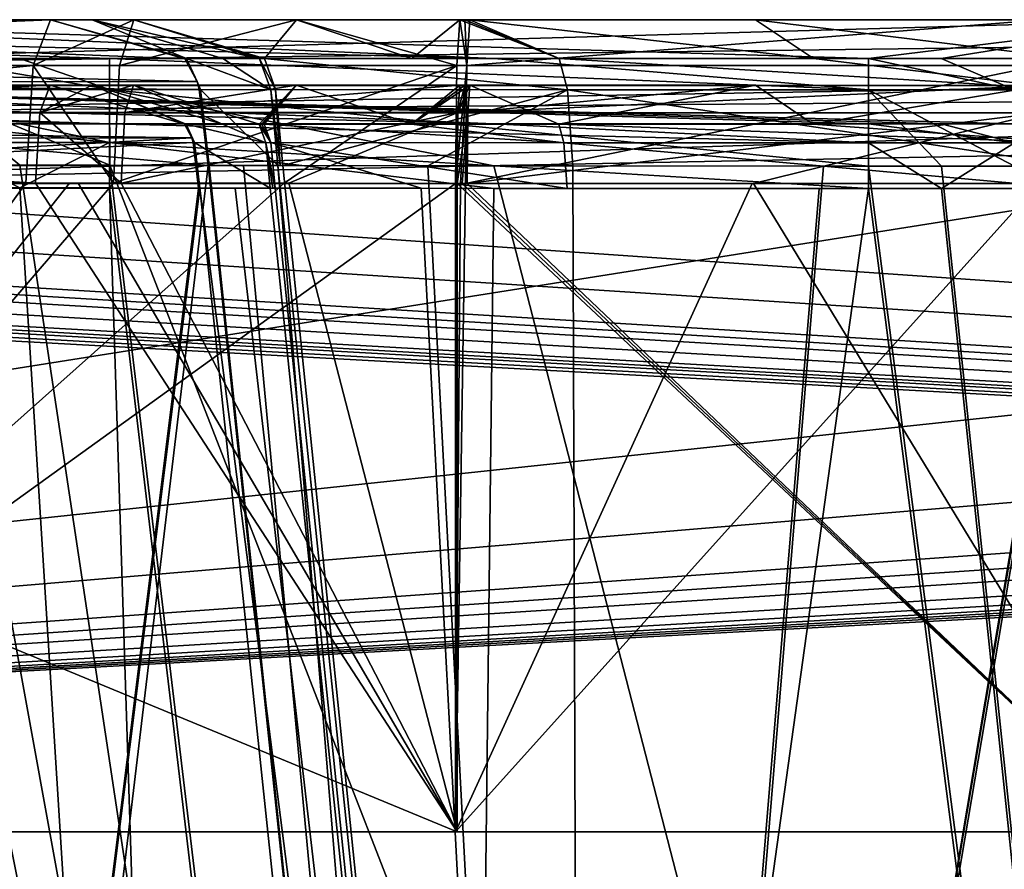
# Model space of a CAD drawing. Units: millimetres. Extents: x -372 to 372, y -550 to 0.
# Drawn here: x -184 to -124, y -52 to 0 of the extents above; entities that cross this region are included whole.
import ezdxf

# ---------------------------------------------------------------- set-up
doc = ezdxf.new("R2010")
doc.units = ezdxf.units.MM
doc.header["$LTSCALE"] = 52.148148
for name, color, linetype in [('10', 7, 'CONTINUOUS'), ('11', 7, 'CONTINUOUS'), ('136', 7, 'CONTINUOUS'), ('137', 7, 'CONTINUOUS'), ('14', 7, 'CONTINUOUS'), ('15', 7, 'CONTINUOUS'), ('153', 7, 'CONTINUOUS'), ('154', 7, 'CONTINUOUS'), ('16', 7, 'CONTINUOUS'), ('165', 7, 'CONTINUOUS'), ('166', 7, 'CONTINUOUS'), ('167', 7, 'CONTINUOUS'), ('178', 7, 'CONTINUOUS'), ('179', 7, 'CONTINUOUS'), ('180', 7, 'CONTINUOUS'), ('188', 7, 'CONTINUOUS'), ('194', 7, 'CONTINUOUS'), ('195', 7, 'CONTINUOUS'), ('233', 7, 'CONTINUOUS'), ('236', 7, 'CONTINUOUS'), ('237', 7, 'CONTINUOUS'), ('242', 7, 'CONTINUOUS'), ('259', 7, 'CONTINUOUS'), ('27', 7, 'CONTINUOUS'), ('271', 7, 'CONTINUOUS'), ('272', 7, 'CONTINUOUS'), ('275', 7, 'CONTINUOUS'), ('276', 7, 'CONTINUOUS'), ('28', 7, 'CONTINUOUS'), ('29', 7, 'CONTINUOUS'), ('290', 7, 'CONTINUOUS'), ('295', 7, 'CONTINUOUS'), ('296', 7, 'CONTINUOUS'), ('308', 7, 'CONTINUOUS'), ('346', 7, 'CONTINUOUS'), ('348', 7, 'CONTINUOUS'), ('365', 7, 'CONTINUOUS'), ('366', 7, 'CONTINUOUS'), ('367', 7, 'CONTINUOUS'), ('389', 7, 'CONTINUOUS'), ('390', 7, 'CONTINUOUS'), ('391', 7, 'CONTINUOUS'), ('392', 7, 'CONTINUOUS'), ('393', 7, 'CONTINUOUS'), ('398', 7, 'CONTINUOUS'), ('399', 7, 'CONTINUOUS'), ('4', 7, 'CONTINUOUS'), ('421', 7, 'CONTINUOUS'), ('422', 7, 'CONTINUOUS'), ('423', 7, 'CONTINUOUS'), ('424', 7, 'CONTINUOUS'), ('425', 7, 'CONTINUOUS'), ('447', 7, 'CONTINUOUS'), ('448', 7, 'CONTINUOUS'), ('449', 7, 'CONTINUOUS'), ('482', 7, 'CONTINUOUS'), ('483', 7, 'CONTINUOUS'), ('50', 7, 'CONTINUOUS'), ('51', 7, 'CONTINUOUS'), ('97', 7, 'CONTINUOUS'), ('98', 7, 'CONTINUOUS')]:
    doc.layers.add(name, color=color, linetype=linetype)

msp = doc.modelspace()

# ---------------------------------------------------------------- linework, layer by layer
at = {"layer": '10', "linetype": 'CONTINUOUS'}
for points in [[(-183.306, -10.37, 3.311), (-212.019, -50, 9.488), (-254.637, -10.364, 26.673), (-183.306, -10.37, 3.311)], [(-167.534, -10.37, 1.585), (-212.019, -50, 9.488), (-177.962, -10.369, 2.597), (-167.534, -10.37, 1.585)], [(-177.962, -10.369, 2.597), (-212.019, -50, 9.488), (-180.636, -10.37, 2.938), (-177.962, -10.369, 2.597)], [(-157.069, -10.373, 1.07), (-212.019, -50, 9.488), (-167.534, -10.37, 1.585), (-157.069, -10.373, 1.07)], [(-180.636, -10.37, 2.938), (-212.019, -50, 9.488), (-183.306, -10.37, 3.311), (-180.636, -10.37, 2.938)], [(-157.069, -50, 1.07), (-212.019, -50, 9.488), (-157.069, -10.373, 1.07), (-157.069, -50, 1.07)]]:
    msp.add_3dface(points, dxfattribs=at)
at = {"layer": '11', "linetype": 'CONTINUOUS'}
for points in [[(-157.069, -50, 1.07), (-157.069, -10.373, 1.07), (-156.764, -10.373, 1.063), (-157.069, -50, 1.07)], [(-138.945, -10.378, 0.661), (-157.069, -50, 1.07), (-156.458, -10.373, 1.055), (-138.945, -10.378, 0.661)], [(-156.458, -10.373, 1.055), (-157.069, -50, 1.07), (-156.764, -10.373, 1.063), (-156.458, -10.373, 1.055)], [(-121.432, -10.381, 0.358), (-157.069, -50, 1.07), (-138.945, -10.378, 0.661), (-121.432, -10.381, 0.358)], [(-114.788, -50, 0.268), (-157.069, -50, 1.07), (-121.432, -10.381, 0.358), (-114.788, -50, 0.268)]]:
    msp.add_3dface(points, dxfattribs=at)
at = {"layer": '136', "linetype": 'CONTINUOUS'}
for points in [[(-127.398, -6.738, 1621.842), (-122.933, -6.739, 1621.845), (-210.48, -4.385, 1684.776), (-127.398, -6.738, 1621.842)], [(-210.48, -4.385, 1684.776), (-122.933, -6.739, 1621.845), (-112.605, -4.386, 1684.775), (-210.48, -4.385, 1684.776)], [(-131.851, -6.738, 1621.835), (-127.398, -6.738, 1621.842), (-210.48, -4.385, 1684.776), (-131.851, -6.738, 1621.835)]]:
    msp.add_3dface(points, dxfattribs=at)
at = {"layer": '137', "linetype": 'CONTINUOUS'}
for points in [[(-183.69, -6.743, 1621.753), (-178.2, -6.744, 1621.765), (-287.33, -4.385, 1684.776), (-183.69, -6.743, 1621.753)], [(-287.33, -4.385, 1684.776), (-178.2, -6.744, 1621.765), (-248.91, -4.386, 1684.775), (-287.33, -4.385, 1684.776)], [(-154.735, -6.746, 1621.806), (-210.48, -4.385, 1684.776), (-248.91, -4.386, 1684.775), (-154.735, -6.746, 1621.806)], [(-178.2, -6.744, 1621.765), (-154.735, -6.746, 1621.806), (-248.91, -4.386, 1684.775), (-178.2, -6.744, 1621.765)], [(-131.851, -6.738, 1621.835), (-210.48, -4.385, 1684.776), (-154.735, -6.746, 1621.806), (-131.851, -6.738, 1621.835)]]:
    msp.add_3dface(points, dxfattribs=at)
at = {"layer": '14', "linetype": 'CONTINUOUS'}
for points in [[(-167.622, -9.288, 86.855), (-149.293, -188.139, 166.637), (-158.75, -9.296, 85.824), (-167.622, -9.288, 86.855)], [(-158.75, -9.296, 85.824), (-149.293, -188.139, 166.637), (-149.899, -9.304, 84.929), (-158.75, -9.296, 85.824)], [(-149.899, -9.304, 84.929), (-149.293, -188.139, 166.637), (-134.599, -9.317, 83.694), (-149.899, -9.304, 84.929)], [(-134.599, -9.317, 83.694), (-149.293, -188.139, 166.637), (-119.225, -9.329, 82.851), (-134.599, -9.317, 83.694)], [(-106.29, -188.465, 163.478), (-118.991, -9.327, 82.841), (-149.293, -188.139, 166.637), (-106.29, -188.465, 163.478)], [(-149.293, -188.139, 166.637), (-118.991, -9.327, 82.841), (-119.225, -9.329, 82.851), (-149.293, -188.139, 166.637)]]:
    msp.add_3dface(points, dxfattribs=at)
at = {"layer": '15', "linetype": 'CONTINUOUS'}
for points in [[(-172.101, -9.279, 87.482), (-153.257, -188.125, 167.14), (-170.006, -9.285, 87.171), (-172.101, -9.279, 87.482)], [(-170.006, -9.285, 87.171), (-153.257, -188.125, 167.14), (-167.908, -9.289, 86.891), (-170.006, -9.285, 87.171)], [(-149.293, -188.139, 166.637), (-167.622, -9.288, 86.855), (-167.908, -9.289, 86.891), (-149.293, -188.139, 166.637)], [(-167.908, -9.289, 86.891), (-167.622, -9.288, 86.855), (-167.765, -9.288, 86.873), (-167.908, -9.289, 86.891)], [(-153.257, -188.125, 167.14), (-149.293, -188.139, 166.637), (-167.908, -9.289, 86.891), (-153.257, -188.125, 167.14)]]:
    msp.add_3dface(points, dxfattribs=at)
at = {"layer": '153', "linetype": 'CONTINUOUS'}
for points in [[(-181.828, -4.373, 13.421), (-232.499, -6.744, 101.506), (-233.623, -4.37, 27.958), (-181.828, -4.373, 13.421)], [(-173.609, -6.752, 78.445), (-232.499, -6.744, 101.506), (-181.828, -4.373, 13.421), (-173.609, -6.752, 78.445)]]:
    msp.add_3dface(points, dxfattribs=at)
at = {"layer": '154', "linetype": 'CONTINUOUS'}
for points in [[(-173.609, -6.752, 78.445), (-181.828, -4.373, 13.421), (-179.283, -4.374, 13.066), (-173.609, -6.752, 78.445)], [(-173.523, -6.751, 78.432), (-173.609, -6.752, 78.445), (-179.283, -4.374, 13.066), (-173.523, -6.751, 78.432)], [(-171.292, -6.752, 78.098), (-173.523, -6.751, 78.432), (-179.283, -4.374, 13.066), (-171.292, -6.752, 78.098)], [(-176.733, -4.374, 12.741), (-171.292, -6.752, 78.098), (-179.283, -4.374, 13.066), (-176.733, -4.374, 12.741)], [(-169.056, -6.752, 77.797), (-171.292, -6.752, 78.098), (-176.733, -4.374, 12.741), (-169.056, -6.752, 77.797)]]:
    msp.add_3dface(points, dxfattribs=at)
at = {"layer": '16', "linetype": 'CONTINUOUS'}
for points in [[(-227.387, -9.369, 109.145), (-193.516, -187.775, 179.601), (-172.181, -9.279, 87.494), (-227.387, -9.369, 109.145)], [(-193.516, -187.775, 179.601), (-153.257, -188.125, 167.14), (-172.181, -9.279, 87.494), (-193.516, -187.775, 179.601)], [(-172.181, -9.279, 87.494), (-153.257, -188.125, 167.14), (-172.101, -9.279, 87.482), (-172.181, -9.279, 87.494)]]:
    msp.add_3dface(points, dxfattribs=at)
at = {"layer": '165', "linetype": 'CONTINUOUS'}
for points in [[(-168.085, -10.67, 83.13), (-159.157, -10.676, 82.091), (-149.701, -190.062, 163.153), (-168.085, -10.67, 83.13)], [(-150.25, -10.68, 81.189), (-134.854, -10.688, 79.945), (-159.157, -10.676, 82.091), (-150.25, -10.68, 81.189)], [(-159.157, -10.676, 82.091), (-134.854, -10.688, 79.945), (-149.701, -190.062, 163.153), (-159.157, -10.676, 82.091)], [(-134.854, -10.688, 79.945), (-119.383, -10.695, 79.095), (-149.701, -190.062, 163.153), (-134.854, -10.688, 79.945)], [(-119.383, -10.695, 79.095), (-106.424, -190.389, 159.973), (-149.701, -190.062, 163.153), (-119.383, -10.695, 79.095)]]:
    msp.add_3dface(points, dxfattribs=at)
at = {"layer": '166', "linetype": 'CONTINUOUS'}
for points in [[(-170.533, -10.67, 83.456), (-149.701, -190.062, 163.153), (-172.684, -10.666, 83.776), (-170.533, -10.67, 83.456)], [(-172.684, -10.666, 83.776), (-149.701, -190.062, 163.153), (-153.746, -190.049, 163.667), (-172.684, -10.666, 83.776)], [(-168.378, -10.672, 83.168), (-149.701, -190.062, 163.153), (-170.533, -10.67, 83.456), (-168.378, -10.672, 83.168)], [(-168.085, -10.67, 83.13), (-149.701, -190.062, 163.153), (-168.378, -10.672, 83.168), (-168.085, -10.67, 83.13)], [(-168.231, -10.67, 83.148), (-168.085, -10.67, 83.13), (-168.378, -10.672, 83.168), (-168.231, -10.67, 83.148)]]:
    msp.add_3dface(points, dxfattribs=at)
at = {"layer": '167', "linetype": 'CONTINUOUS'}
for points in [[(-172.766, -10.666, 83.789), (-195.116, -189.635, 176.442), (-229.482, -10.717, 106.016), (-172.766, -10.666, 83.789)], [(-172.684, -10.666, 83.776), (-153.746, -190.049, 163.667), (-195.116, -189.635, 176.442), (-172.684, -10.666, 83.776)], [(-172.684, -10.666, 83.776), (-195.116, -189.635, 176.442), (-172.766, -10.666, 83.789), (-172.684, -10.666, 83.776)]]:
    msp.add_3dface(points, dxfattribs=at)
at = {"layer": '178', "linetype": 'CONTINUOUS'}
for points in [[(-178.189, -10.656, 1616.362), (-156.85, -190.327, 1534.13), (-154.725, -10.681, 1616.394), (-178.189, -10.656, 1616.362)], [(-154.725, -10.681, 1616.394), (-156.85, -190.327, 1534.13), (-131.845, -10.693, 1616.419), (-154.725, -10.681, 1616.394)], [(-156.85, -190.327, 1534.13), (-108.586, -190.412, 1535.307), (-131.845, -10.693, 1616.419), (-156.85, -190.327, 1534.13)], [(-131.845, -10.693, 1616.419), (-108.586, -190.412, 1535.307), (-127.393, -10.69, 1616.424), (-131.845, -10.693, 1616.419)], [(-122.93, -10.693, 1616.426), (-127.393, -10.69, 1616.424), (-108.586, -190.412, 1535.307), (-122.93, -10.693, 1616.426)]]:
    msp.add_3dface(points, dxfattribs=at)
at = {"layer": '179', "linetype": 'CONTINUOUS'}
for points in [[(-195.963, -10.633, 1616.319), (-172.409, -190.444, 1533.157), (-192.58, -10.64, 1616.329), (-195.963, -10.633, 1616.319)], [(-192.58, -10.64, 1616.329), (-172.409, -190.444, 1533.157), (-189.278, -10.643, 1616.338), (-192.58, -10.64, 1616.329)], [(-189.278, -10.643, 1616.338), (-172.409, -190.444, 1533.157), (-183.676, -10.649, 1616.352), (-189.278, -10.643, 1616.338)], [(-172.409, -190.444, 1533.157), (-178.189, -10.656, 1616.362), (-183.676, -10.649, 1616.352), (-172.409, -190.444, 1533.157)], [(-156.85, -190.327, 1534.13), (-178.189, -10.656, 1616.362), (-172.409, -190.444, 1533.157), (-156.85, -190.327, 1534.13)]]:
    msp.add_3dface(points, dxfattribs=at)
at = {"layer": '180', "linetype": 'CONTINUOUS'}
msp.add_3dface([(-172.409, -190.444, 1533.157), (-195.963, -10.633, 1616.319), (-218.166, -102.155, 1575.137), (-172.409, -190.444, 1533.157)], dxfattribs=at)
at = {"layer": '188', "linetype": 'CONTINUOUS'}
for points in [[(362.5, -50, 1691), (-362.5, -50, 1691), (362.5, -10.21, 1691), (362.5, -50, 1691)], [(362.5, -10.21, 1691), (-362.5, -50, 1691), (353.186, -10.325, 1691), (362.5, -10.21, 1691)], [(353.186, -10.325, 1691), (-362.5, -50, 1691), (344.995, -10.373, 1691), (353.186, -10.325, 1691)], [(344.995, -10.373, 1691), (-362.5, -50, 1691), (335.959, -10.378, 1691), (344.995, -10.373, 1691)], [(335.959, -10.378, 1691), (-362.5, -50, 1691), (320.961, -10.38, 1691), (335.959, -10.378, 1691)], [(320.961, -10.38, 1691), (-362.5, -50, 1691), (294.433, -10.38, 1691), (320.961, -10.38, 1691)], [(294.433, -10.38, 1691), (-362.5, -50, 1691), (254.557, -10.381, 1691), (294.433, -10.38, 1691)], [(254.557, -10.381, 1691), (-362.5, -50, 1691), (225.69, -10.381, 1691), (254.557, -10.381, 1691)], [(225.69, -10.381, 1691), (-362.5, -50, 1691), (193.472, -10.381, 1691), (225.69, -10.381, 1691)], [(193.472, -10.381, 1691), (-362.5, -50, 1691), (108.665, -10.382, 1691), (193.472, -10.381, 1691)], [(108.665, -10.382, 1691), (-362.5, -50, 1691), (9.912, -10.382, 1691), (108.665, -10.382, 1691)], [(9.912, -10.382, 1691), (-362.5, -50, 1691), (-112.606, -10.382, 1691), (9.912, -10.382, 1691)], [(-112.606, -10.382, 1691), (-362.5, -50, 1691), (-210.479, -10.382, 1691), (-112.606, -10.382, 1691)]]:
    msp.add_3dface(points, dxfattribs=at)
at = {"layer": '194', "linetype": 'CONTINUOUS'}
for points in [[(-156.967, -50, 5.069), (-252.761, -10.364, 30.207), (-261.072, -50, 34.855), (-156.967, -50, 5.069)], [(-182.727, -10.37, 7.269), (-252.761, -10.364, 30.207), (-156.967, -50, 5.069), (-182.727, -10.37, 7.269)], [(-180.106, -10.37, 6.903), (-182.727, -10.37, 7.269), (-156.967, -50, 5.069), (-180.106, -10.37, 6.903)], [(-177.481, -10.369, 6.568), (-180.106, -10.37, 6.903), (-156.967, -50, 5.069), (-177.481, -10.369, 6.568)], [(-167.242, -10.37, 5.574), (-177.481, -10.369, 6.568), (-156.967, -50, 5.069), (-167.242, -10.37, 5.574)], [(-156.967, -10.373, 5.069), (-167.242, -10.37, 5.574), (-156.967, -50, 5.069), (-156.967, -10.373, 5.069)]]:
    msp.add_3dface(points, dxfattribs=at)
at = {"layer": '195', "linetype": 'CONTINUOUS'}
for points in [[(-156.967, -10.373, 5.069), (-156.967, -50, 5.069), (-114.737, -50, 4.267), (-156.967, -10.373, 5.069)], [(-156.663, -10.373, 5.062), (-156.967, -10.373, 5.069), (-114.737, -50, 4.267), (-156.663, -10.373, 5.062)], [(-156.358, -10.373, 5.054), (-156.663, -10.373, 5.062), (-114.737, -50, 4.267), (-156.358, -10.373, 5.054)], [(-138.866, -10.378, 4.66), (-156.358, -10.373, 5.054), (-114.737, -50, 4.267), (-138.866, -10.378, 4.66)], [(-121.373, -10.381, 4.358), (-138.866, -10.378, 4.66), (-114.737, -50, 4.267), (-121.373, -10.381, 4.358)]]:
    msp.add_3dface(points, dxfattribs=at)
at = {"layer": '233', "linetype": 'CONTINUOUS'}
for points in [[(362.5, -50, 1695), (-362.5, -50, 1695), (-369.571, -50, 1692.071), (362.5, -50, 1695)], [(369.571, -50, 1692.071), (362.5, -50, 1695), (-369.571, -50, 1692.071), (369.571, -50, 1692.071)], [(369.571, -50, 1692.071), (-369.571, -50, 1692.071), (-362.5, -50, 1691), (369.571, -50, 1692.071)], [(369.571, -50, 1692.071), (-362.5, -50, 1691), (362.5, -50, 1691), (369.571, -50, 1692.071)], [(-212.019, -50, 9.488), (-156.967, -50, 5.069), (-261.072, -50, 34.855), (-212.019, -50, 9.488)], [(-212.019, -50, 9.488), (-157.069, -50, 1.07), (-156.967, -50, 5.069), (-212.019, -50, 9.488)], [(369.571, -50, 2.929), (-157.069, -50, 1.07), (-114.788, -50, 0.268), (369.571, -50, 2.929)], [(-157.069, -50, 1.07), (369.571, -50, 2.929), (362.5, -50, 4), (-157.069, -50, 1.07)], [(-157.069, -50, 1.07), (362.5, -50, 4), (-72.5, -50, 4), (-157.069, -50, 1.07)], [(-157.069, -50, 1.07), (-72.5, -50, 4), (-114.737, -50, 4.267), (-157.069, -50, 1.07)], [(-156.967, -50, 5.069), (-157.069, -50, 1.07), (-114.737, -50, 4.267), (-156.967, -50, 5.069)]]:
    msp.add_3dface(points, dxfattribs=at)
at = {"layer": '236', "linetype": 'CONTINUOUS'}
for points in [[(-176.716, -0.376, 12.885), (-169.037, -2.755, 77.941), (-168.885, -2.75, 77.921), (-176.716, -0.376, 12.885)], [(-166.776, -0.377, 11.921), (-176.716, -0.376, 12.885), (-168.732, -2.75, 77.902), (-166.776, -0.377, 11.921)], [(-168.732, -2.75, 77.902), (-176.716, -0.376, 12.885), (-168.885, -2.75, 77.921), (-168.732, -2.75, 77.902)], [(-159.728, -2.751, 76.854), (-166.776, -0.377, 11.921), (-168.732, -2.75, 77.902), (-159.728, -2.751, 76.854)], [(-156.802, -0.38, 11.433), (-166.776, -0.377, 11.921), (-159.728, -2.751, 76.854), (-156.802, -0.38, 11.433)], [(-150.744, -2.751, 75.944), (-156.802, -0.38, 11.433), (-159.728, -2.751, 76.854), (-150.744, -2.751, 75.944)], [(-156.499, -0.38, 11.426), (-156.802, -0.38, 11.433), (-150.744, -2.751, 75.944), (-156.499, -0.38, 11.426)], [(-156.195, -0.38, 11.418), (-156.499, -0.38, 11.426), (-150.744, -2.751, 75.944), (-156.195, -0.38, 11.418)]]:
    msp.add_3dface(points, dxfattribs=at)
at = {"layer": '237', "linetype": 'CONTINUOUS'}
for points in [[(-156.195, -0.38, 11.418), (-150.744, -2.751, 75.944), (-135.211, -2.751, 74.692), (-156.195, -0.38, 11.418)], [(-156.195, -0.38, 11.418), (-135.211, -2.751, 74.692), (-138.737, -0.385, 11.03), (-156.195, -0.38, 11.418)], [(-119.605, -2.747, 73.834), (-121.278, -0.388, 10.731), (-138.737, -0.385, 11.03), (-119.605, -2.747, 73.834)], [(-135.211, -2.751, 74.692), (-119.605, -2.747, 73.834), (-138.737, -0.385, 11.03), (-135.211, -2.751, 74.692)]]:
    msp.add_3dface(points, dxfattribs=at)
at = {"layer": '242', "linetype": 'CONTINUOUS'}
for points in [[(-173.5, -2.754, 78.575), (-173.587, -2.755, 78.588), (-172.847, -4.152, 83.277), (-173.5, -2.754, 78.575)], [(-172.646, -4.646, 84.008), (-173.5, -2.754, 78.575), (-172.847, -4.152, 83.277), (-172.646, -4.646, 84.008)], [(-172.729, -4.646, 84.021), (-172.646, -4.646, 84.008), (-172.847, -4.152, 83.277), (-172.729, -4.646, 84.021)], [(-172.181, -9.279, 87.494), (-172.101, -9.279, 87.482), (-172.729, -4.646, 84.021), (-172.181, -9.279, 87.494)], [(-172.101, -9.279, 87.482), (-172.646, -4.646, 84.008), (-172.729, -4.646, 84.021), (-172.101, -9.279, 87.482)]]:
    msp.add_3dface(points, dxfattribs=at)
at = {"layer": '259', "linetype": 'CONTINUOUS'}
for points in [[(-112.58, -0.389, 1684.626), (-210.479, -0.388, 1684.626), (-210.479, -3.18, 1691.937), (-112.58, -0.389, 1684.626)], [(9.913, -0.389, 1684.625), (-112.58, -0.389, 1684.626), (-210.479, -3.18, 1691.937), (9.913, -0.389, 1684.625)], [(9.913, -0.389, 1684.625), (-210.479, -3.18, 1691.937), (9.912, -3.18, 1691.937), (9.913, -0.389, 1684.625)], [(-210.479, -10.382, 1695), (-112.58, -10.382, 1695), (9.912, -3.18, 1691.937), (-210.479, -10.382, 1695)], [(-210.479, -3.18, 1691.937), (-210.479, -10.382, 1695), (9.912, -3.18, 1691.937), (-210.479, -3.18, 1691.937)]]:
    msp.add_3dface(points, dxfattribs=at)
at = {"layer": '27', "linetype": 'CONTINUOUS'}
for points in [[(-154.719, -9.307, 1612.638), (-108.546, -188.489, 1531.8), (-178.182, -9.267, 1612.61), (-154.719, -9.307, 1612.638)], [(-178.182, -9.267, 1612.61), (-108.546, -188.489, 1531.8), (-156.713, -188.383, 1530.637), (-178.182, -9.267, 1612.61)], [(-131.842, -9.33, 1612.658), (-108.546, -188.489, 1531.8), (-154.719, -9.307, 1612.638), (-131.842, -9.33, 1612.658)], [(-131.842, -9.33, 1612.658), (-127.39, -9.328, 1612.663), (-108.546, -188.489, 1531.8), (-131.842, -9.33, 1612.658)], [(-122.927, -9.332, 1612.665), (-108.546, -188.489, 1531.8), (-127.39, -9.328, 1612.663), (-122.927, -9.332, 1612.665)]]:
    msp.add_3dface(points, dxfattribs=at)
at = {"layer": '271', "linetype": 'CONTINUOUS'}
for points in [[(-176.716, -0.376, 12.885), (-166.776, -0.377, 11.921), (-177.594, -3.171, 5.633), (-176.716, -0.376, 12.885)], [(-177.594, -3.171, 5.633), (-166.776, -0.377, 11.921), (-156.988, -3.174, 4.129), (-177.594, -3.171, 5.633)], [(-166.776, -0.377, 11.921), (-156.802, -0.38, 11.433), (-156.988, -3.174, 4.129), (-166.776, -0.377, 11.921)], [(-177.962, -10.369, 2.597), (-177.594, -3.171, 5.633), (-156.988, -3.174, 4.129), (-177.962, -10.369, 2.597)], [(-167.534, -10.37, 1.585), (-177.962, -10.369, 2.597), (-156.988, -3.174, 4.129), (-167.534, -10.37, 1.585)], [(-157.069, -10.373, 1.07), (-167.534, -10.37, 1.585), (-156.988, -3.174, 4.129), (-157.069, -10.373, 1.07)]]:
    msp.add_3dface(points, dxfattribs=at)
at = {"layer": '272', "linetype": 'CONTINUOUS'}
for points in [[(-181.807, -0.376, 13.565), (-176.716, -0.376, 12.885), (-182.863, -3.171, 6.337), (-181.807, -0.376, 13.565)], [(-176.716, -0.376, 12.885), (-177.594, -3.171, 5.633), (-182.863, -3.171, 6.337), (-176.716, -0.376, 12.885)], [(-181.807, -0.376, 13.565), (-179.263, -0.376, 13.209), (-176.716, -0.376, 12.885), (-181.807, -0.376, 13.565)], [(-177.962, -10.369, 2.597), (-183.306, -10.37, 3.311), (-182.863, -3.171, 6.337), (-177.962, -10.369, 2.597)], [(-177.594, -3.171, 5.633), (-177.962, -10.369, 2.597), (-182.863, -3.171, 6.337), (-177.594, -3.171, 5.633)], [(-177.962, -10.369, 2.597), (-180.636, -10.37, 2.938), (-183.306, -10.37, 3.311), (-177.962, -10.369, 2.597)]]:
    msp.add_3dface(points, dxfattribs=at)
at = {"layer": '275', "linetype": 'CONTINUOUS'}
for points in [[(-169.056, -6.752, 77.797), (-176.733, -4.374, 12.741), (-166.788, -4.374, 11.776), (-169.056, -6.752, 77.797)], [(-168.903, -6.748, 77.777), (-169.056, -6.752, 77.797), (-166.788, -4.374, 11.776), (-168.903, -6.748, 77.777)], [(-168.751, -6.748, 77.758), (-168.903, -6.748, 77.777), (-166.788, -4.374, 11.776), (-168.751, -6.748, 77.758)], [(-159.744, -6.748, 76.709), (-168.751, -6.748, 77.758), (-166.788, -4.374, 11.776), (-159.744, -6.748, 76.709)], [(-156.808, -4.377, 11.287), (-159.744, -6.748, 76.709), (-166.788, -4.374, 11.776), (-156.808, -4.377, 11.287)], [(-150.757, -6.748, 75.799), (-159.744, -6.748, 76.709), (-156.2, -4.377, 11.272), (-150.757, -6.748, 75.799)], [(-156.2, -4.377, 11.272), (-159.744, -6.748, 76.709), (-156.504, -4.377, 11.279), (-156.2, -4.377, 11.272)], [(-156.504, -4.377, 11.279), (-159.744, -6.748, 76.709), (-156.808, -4.377, 11.287), (-156.504, -4.377, 11.279)]]:
    msp.add_3dface(points, dxfattribs=at)
at = {"layer": '276', "linetype": 'CONTINUOUS'}
for points in [[(-150.757, -6.748, 75.799), (-156.2, -4.377, 11.272), (-138.741, -4.382, 10.881), (-150.757, -6.748, 75.799)], [(-150.757, -6.748, 75.799), (-138.741, -4.382, 10.881), (-135.222, -6.748, 74.544), (-150.757, -6.748, 75.799)], [(-138.741, -4.382, 10.881), (-121.281, -4.385, 10.582), (-135.222, -6.748, 74.544), (-138.741, -4.382, 10.881)], [(-121.281, -4.385, 10.582), (-119.611, -6.744, 73.685), (-135.222, -6.748, 74.544), (-121.281, -4.385, 10.582)]]:
    msp.add_3dface(points, dxfattribs=at)
at = {"layer": '28', "linetype": 'CONTINUOUS'}
for points in [[(-192.568, -9.237, 1612.583), (-156.713, -188.383, 1530.637), (-195.95, -9.225, 1612.575), (-192.568, -9.237, 1612.583)], [(-195.95, -9.225, 1612.575), (-156.713, -188.383, 1530.637), (-172.139, -188.478, 1529.684), (-195.95, -9.225, 1612.575)], [(-192.568, -9.237, 1612.583), (-189.266, -9.243, 1612.591), (-156.713, -188.383, 1530.637), (-192.568, -9.237, 1612.583)], [(-183.667, -9.255, 1612.602), (-156.713, -188.383, 1530.637), (-189.266, -9.243, 1612.591), (-183.667, -9.255, 1612.602)], [(-178.182, -9.267, 1612.61), (-156.713, -188.383, 1530.637), (-183.667, -9.255, 1612.602), (-178.182, -9.267, 1612.61)]]:
    msp.add_3dface(points, dxfattribs=at)
at = {"layer": '29', "linetype": 'CONTINUOUS'}
msp.add_3dface([(-195.95, -9.225, 1612.575), (-172.139, -188.478, 1529.684), (-217.704, -100.378, 1571.583), (-195.95, -9.225, 1612.575)], dxfattribs=at)
at = {"layer": '290', "linetype": 'CONTINUOUS'}
for points in [[(-173.609, -6.752, 78.445), (-173.523, -6.751, 78.432), (-173.011, -7.887, 81.691), (-173.609, -6.752, 78.445)], [(-173.166, -7.59, 81.258), (-173.609, -6.752, 78.445), (-173.011, -7.887, 81.691), (-173.166, -7.59, 81.258)], [(-173.095, -7.887, 81.705), (-173.166, -7.59, 81.258), (-173.011, -7.887, 81.691), (-173.095, -7.887, 81.705)], [(-172.684, -10.666, 83.776), (-173.095, -7.887, 81.705), (-173.011, -7.887, 81.691), (-172.684, -10.666, 83.776)], [(-172.684, -10.666, 83.776), (-172.766, -10.666, 83.789), (-173.095, -7.887, 81.705), (-172.684, -10.666, 83.776)]]:
    msp.add_3dface(points, dxfattribs=at)
at = {"layer": '295', "linetype": 'CONTINUOUS'}
for points in [[(-179.283, -4.374, 13.066), (-181.828, -4.373, 13.421), (-182.462, -6.051, 9.085), (-179.283, -4.374, 13.066)], [(-176.733, -4.374, 12.741), (-179.283, -4.374, 13.066), (-182.462, -6.051, 9.085), (-176.733, -4.374, 12.741)], [(-177.26, -6.05, 8.39), (-176.733, -4.374, 12.741), (-182.462, -6.051, 9.085), (-177.26, -6.05, 8.39)], [(-182.727, -10.37, 7.269), (-177.481, -10.369, 6.568), (-182.462, -6.051, 9.085), (-182.727, -10.37, 7.269)], [(-177.481, -10.369, 6.568), (-177.26, -6.05, 8.39), (-182.462, -6.051, 9.085), (-177.481, -10.369, 6.568)], [(-182.727, -10.37, 7.269), (-180.106, -10.37, 6.903), (-177.481, -10.369, 6.568), (-182.727, -10.37, 7.269)]]:
    msp.add_3dface(points, dxfattribs=at)
at = {"layer": '296', "linetype": 'CONTINUOUS'}
for points in [[(-166.788, -4.374, 11.776), (-176.733, -4.374, 12.741), (-177.26, -6.05, 8.39), (-166.788, -4.374, 11.776)], [(-156.808, -4.377, 11.287), (-166.788, -4.374, 11.776), (-177.26, -6.05, 8.39), (-156.808, -4.377, 11.287)], [(-156.808, -4.377, 11.287), (-177.26, -6.05, 8.39), (-156.919, -6.054, 6.904), (-156.808, -4.377, 11.287)], [(-177.26, -6.05, 8.39), (-177.481, -10.369, 6.568), (-156.919, -6.054, 6.904), (-177.26, -6.05, 8.39)], [(-177.481, -10.369, 6.568), (-167.242, -10.37, 5.574), (-156.919, -6.054, 6.904), (-177.481, -10.369, 6.568)], [(-167.242, -10.37, 5.574), (-156.967, -10.373, 5.069), (-156.919, -6.054, 6.904), (-167.242, -10.37, 5.574)]]:
    msp.add_3dface(points, dxfattribs=at)
at = {"layer": '308', "linetype": 'CONTINUOUS'}
for points in [[(-210.48, -4.385, 1684.776), (-112.605, -4.386, 1684.775), (-210.479, -6.061, 1689.162), (-210.48, -4.385, 1684.776)], [(-112.605, -4.386, 1684.775), (9.913, -4.386, 1684.775), (-210.479, -6.061, 1689.162), (-112.605, -4.386, 1684.775)], [(9.913, -4.386, 1684.775), (9.912, -6.061, 1689.162), (-210.479, -6.061, 1689.162), (9.913, -4.386, 1684.775)], [(-112.606, -10.382, 1691), (-210.479, -10.382, 1691), (9.912, -6.061, 1689.162), (-112.606, -10.382, 1691)], [(9.912, -6.061, 1689.162), (-210.479, -10.382, 1691), (-210.479, -6.061, 1689.162), (9.912, -6.061, 1689.162)]]:
    msp.add_3dface(points, dxfattribs=at)
at = {"layer": '346', "linetype": 'CONTINUOUS'}
for points in [[(-233.567, -0.373, 28.091), (-181.807, -0.376, 13.565), (-253.21, -3.169, 29.375), (-233.567, -0.373, 28.091)], [(-181.807, -0.376, 13.565), (-182.863, -3.171, 6.337), (-253.21, -3.169, 29.375), (-181.807, -0.376, 13.565)], [(-182.863, -3.171, 6.337), (-254.637, -10.364, 26.673), (-253.21, -3.169, 29.375), (-182.863, -3.171, 6.337)], [(-183.306, -10.37, 3.311), (-254.637, -10.364, 26.673), (-182.863, -3.171, 6.337), (-183.306, -10.37, 3.311)]]:
    msp.add_3dface(points, dxfattribs=at)
at = {"layer": '348', "linetype": 'CONTINUOUS'}
for points in [[(-182.462, -6.051, 9.085), (-233.623, -4.37, 27.958), (-251.908, -6.047, 31.829), (-182.462, -6.051, 9.085)], [(-181.828, -4.373, 13.421), (-233.623, -4.37, 27.958), (-182.462, -6.051, 9.085), (-181.828, -4.373, 13.421)], [(-252.761, -10.364, 30.207), (-182.727, -10.37, 7.269), (-251.908, -6.047, 31.829), (-252.761, -10.364, 30.207)], [(-182.727, -10.37, 7.269), (-182.462, -6.051, 9.085), (-251.908, -6.047, 31.829), (-182.727, -10.37, 7.269)]]:
    msp.add_3dface(points, dxfattribs=at)
at = {"layer": '365', "linetype": 'CONTINUOUS'}
for points in [[(-131.85, -2.741, 1621.687), (-127.397, -2.741, 1621.693), (-122.929, -4.657, 1616.174), (-131.85, -2.741, 1621.687)], [(-131.85, -2.741, 1621.687), (-122.929, -4.657, 1616.174), (-131.845, -4.656, 1616.166), (-131.85, -2.741, 1621.687)], [(-127.397, -2.741, 1621.693), (-122.933, -2.741, 1621.696), (-122.929, -4.657, 1616.174), (-127.397, -2.741, 1621.693)], [(-122.927, -9.332, 1612.665), (-127.39, -9.328, 1612.663), (-131.845, -4.656, 1616.166), (-122.927, -9.332, 1612.665)], [(-122.929, -4.657, 1616.174), (-122.927, -9.332, 1612.665), (-131.845, -4.656, 1616.166), (-122.929, -4.657, 1616.174)], [(-127.39, -9.328, 1612.663), (-131.842, -9.33, 1612.658), (-131.845, -4.656, 1616.166), (-127.39, -9.328, 1612.663)]]:
    msp.add_3dface(points, dxfattribs=at)
at = {"layer": '366', "linetype": 'CONTINUOUS'}
for points in [[(-178.199, -2.746, 1621.617), (-154.734, -2.749, 1621.657), (-131.845, -4.656, 1616.166), (-178.199, -2.746, 1621.617)], [(-178.199, -2.746, 1621.617), (-131.845, -4.656, 1616.166), (-178.188, -4.64, 1616.124), (-178.199, -2.746, 1621.617)], [(-154.734, -2.749, 1621.657), (-131.85, -2.741, 1621.687), (-131.845, -4.656, 1616.166), (-154.734, -2.749, 1621.657)], [(-178.182, -9.267, 1612.61), (-178.188, -4.64, 1616.124), (-154.719, -9.307, 1612.638), (-178.182, -9.267, 1612.61)], [(-131.842, -9.33, 1612.658), (-154.719, -9.307, 1612.638), (-178.188, -4.64, 1616.124), (-131.842, -9.33, 1612.658)], [(-131.845, -4.656, 1616.166), (-131.842, -9.33, 1612.658), (-178.188, -4.64, 1616.124), (-131.845, -4.656, 1616.166)]]:
    msp.add_3dface(points, dxfattribs=at)
at = {"layer": '367', "linetype": 'CONTINUOUS'}
for points in [[(-189.293, -2.746, 1621.588), (-183.689, -2.746, 1621.605), (-178.188, -4.64, 1616.124), (-189.293, -2.746, 1621.588)], [(-189.293, -2.746, 1621.588), (-178.188, -4.64, 1616.124), (-189.277, -4.632, 1616.105), (-189.293, -2.746, 1621.588)], [(-183.689, -2.746, 1621.605), (-178.199, -2.746, 1621.617), (-178.188, -4.64, 1616.124), (-183.689, -2.746, 1621.605)], [(-178.182, -9.267, 1612.61), (-183.667, -9.255, 1612.602), (-189.277, -4.632, 1616.105), (-178.182, -9.267, 1612.61)], [(-178.188, -4.64, 1616.124), (-178.182, -9.267, 1612.61), (-189.277, -4.632, 1616.105), (-178.188, -4.64, 1616.124)], [(-183.667, -9.255, 1612.602), (-189.266, -9.243, 1612.591), (-189.277, -4.632, 1616.105), (-183.667, -9.255, 1612.602)]]:
    msp.add_3dface(points, dxfattribs=at)
at = {"layer": '389', "linetype": 'CONTINUOUS'}
for points in [[(-173.587, -2.755, 78.588), (-232.415, -2.746, 101.628), (-172.847, -4.152, 83.277), (-173.587, -2.755, 78.588)], [(-172.847, -4.152, 83.277), (-232.415, -2.746, 101.628), (-229.944, -4.198, 105.785), (-172.847, -4.152, 83.277)], [(-172.729, -4.646, 84.021), (-172.847, -4.152, 83.277), (-229.944, -4.198, 105.785), (-172.729, -4.646, 84.021)], [(-227.387, -9.369, 109.145), (-172.181, -9.279, 87.494), (-229.944, -4.198, 105.785), (-227.387, -9.369, 109.145)], [(-172.181, -9.279, 87.494), (-172.729, -4.646, 84.021), (-229.944, -4.198, 105.785), (-172.181, -9.279, 87.494)]]:
    msp.add_3dface(points, dxfattribs=at)
at = {"layer": '390', "linetype": 'CONTINUOUS'}
for points in [[(-171.271, -2.754, 78.242), (-173.5, -2.754, 78.575), (-168.348, -4.649, 83.403), (-171.271, -2.754, 78.242)], [(-173.5, -2.754, 78.575), (-172.646, -4.646, 84.008), (-168.348, -4.649, 83.403), (-173.5, -2.754, 78.575)], [(-169.037, -2.755, 77.941), (-171.271, -2.754, 78.242), (-168.348, -4.649, 83.403), (-169.037, -2.755, 77.941)], [(-172.101, -9.279, 87.482), (-167.908, -9.289, 86.891), (-172.646, -4.646, 84.008), (-172.101, -9.279, 87.482)], [(-172.646, -4.646, 84.008), (-167.908, -9.289, 86.891), (-168.348, -4.649, 83.403), (-172.646, -4.646, 84.008)], [(-172.101, -9.279, 87.482), (-170.006, -9.285, 87.171), (-167.908, -9.289, 86.891), (-172.101, -9.279, 87.482)]]:
    msp.add_3dface(points, dxfattribs=at)
at = {"layer": '391', "linetype": 'CONTINUOUS'}
for points in [[(-169.037, -2.755, 77.941), (-168.732, -2.75, 77.902), (-168.885, -2.75, 77.921), (-169.037, -2.755, 77.941)], [(-168.732, -2.75, 77.902), (-169.037, -2.755, 77.941), (-168.055, -4.646, 83.366), (-168.732, -2.75, 77.902)], [(-169.037, -2.755, 77.941), (-168.348, -4.649, 83.403), (-168.055, -4.646, 83.366), (-169.037, -2.755, 77.941)], [(-168.348, -4.649, 83.403), (-167.765, -9.288, 86.873), (-168.055, -4.646, 83.366), (-168.348, -4.649, 83.403)], [(-167.908, -9.289, 86.891), (-167.765, -9.288, 86.873), (-168.348, -4.649, 83.403), (-167.908, -9.289, 86.891)], [(-167.765, -9.288, 86.873), (-167.622, -9.288, 86.855), (-168.055, -4.646, 83.366), (-167.765, -9.288, 86.873)]]:
    msp.add_3dface(points, dxfattribs=at)
at = {"layer": '392', "linetype": 'CONTINUOUS'}
for points in [[(-150.744, -2.751, 75.944), (-159.728, -2.751, 76.854), (-168.732, -2.75, 77.902), (-150.744, -2.751, 75.944)], [(-150.744, -2.751, 75.944), (-168.732, -2.75, 77.902), (-150.228, -4.652, 81.43), (-150.744, -2.751, 75.944)], [(-168.732, -2.75, 77.902), (-168.055, -4.646, 83.366), (-150.228, -4.652, 81.43), (-168.732, -2.75, 77.902)], [(-168.055, -4.646, 83.366), (-167.622, -9.288, 86.855), (-150.228, -4.652, 81.43), (-168.055, -4.646, 83.366)], [(-167.622, -9.288, 86.855), (-158.75, -9.296, 85.824), (-150.228, -4.652, 81.43), (-167.622, -9.288, 86.855)], [(-158.75, -9.296, 85.824), (-149.899, -9.304, 84.929), (-150.228, -4.652, 81.43), (-158.75, -9.296, 85.824)]]:
    msp.add_3dface(points, dxfattribs=at)
at = {"layer": '393', "linetype": 'CONTINUOUS'}
for points in [[(-135.211, -2.751, 74.692), (-150.744, -2.751, 75.944), (-119.373, -4.663, 79.345), (-135.211, -2.751, 74.692)], [(-119.373, -4.663, 79.345), (-150.744, -2.751, 75.944), (-150.228, -4.652, 81.43), (-119.373, -4.663, 79.345)], [(-119.605, -2.747, 73.834), (-135.211, -2.751, 74.692), (-119.373, -4.663, 79.345), (-119.605, -2.747, 73.834)], [(-149.899, -9.304, 84.929), (-119.225, -9.329, 82.851), (-150.228, -4.652, 81.43), (-149.899, -9.304, 84.929)], [(-119.225, -9.329, 82.851), (-119.373, -4.663, 79.345), (-150.228, -4.652, 81.43), (-119.225, -9.329, 82.851)], [(-149.899, -9.304, 84.929), (-134.599, -9.317, 83.694), (-119.225, -9.329, 82.851), (-149.899, -9.304, 84.929)]]:
    msp.add_3dface(points, dxfattribs=at)
at = {"layer": '398', "linetype": 'CONTINUOUS'}
for points in [[(-156.195, -0.38, 11.418), (-121.278, -0.388, 10.731), (-156.379, -3.174, 4.114), (-156.195, -0.38, 11.418)], [(-121.278, -0.388, 10.731), (-121.386, -3.179, 3.42), (-156.379, -3.174, 4.114), (-121.278, -0.388, 10.731)], [(-121.278, -0.388, 10.731), (-156.195, -0.38, 11.418), (-138.737, -0.385, 11.03), (-121.278, -0.388, 10.731)], [(-121.386, -3.179, 3.42), (-156.458, -10.373, 1.055), (-156.379, -3.174, 4.114), (-121.386, -3.179, 3.42)], [(-121.432, -10.381, 0.358), (-156.458, -10.373, 1.055), (-121.386, -3.179, 3.42), (-121.432, -10.381, 0.358)], [(-121.432, -10.381, 0.358), (-138.945, -10.378, 0.661), (-156.458, -10.373, 1.055), (-121.432, -10.381, 0.358)]]:
    msp.add_3dface(points, dxfattribs=at)
at = {"layer": '399', "linetype": 'CONTINUOUS'}
for points in [[(-156.988, -3.174, 4.129), (-156.802, -0.38, 11.433), (-156.379, -3.174, 4.114), (-156.988, -3.174, 4.129)], [(-156.802, -0.38, 11.433), (-156.499, -0.38, 11.426), (-156.379, -3.174, 4.114), (-156.802, -0.38, 11.433)], [(-156.499, -0.38, 11.426), (-156.195, -0.38, 11.418), (-156.379, -3.174, 4.114), (-156.499, -0.38, 11.426)], [(-156.764, -10.373, 1.063), (-157.069, -10.373, 1.07), (-156.379, -3.174, 4.114), (-156.764, -10.373, 1.063)], [(-157.069, -10.373, 1.07), (-156.988, -3.174, 4.129), (-156.379, -3.174, 4.114), (-157.069, -10.373, 1.07)], [(-156.458, -10.373, 1.055), (-156.764, -10.373, 1.063), (-156.379, -3.174, 4.114), (-156.458, -10.373, 1.055)]]:
    msp.add_3dface(points, dxfattribs=at)
at = {"layer": '4', "linetype": 'CONTINUOUS'}
for points in [[(-362.5, -50, 1695), (362.5, -50, 1695), (-362.5, -10.222, 1695), (-362.5, -50, 1695)], [(-362.5, -10.222, 1695), (362.5, -50, 1695), (-355.502, -10.312, 1695), (-362.5, -10.222, 1695)], [(-355.502, -10.312, 1695), (362.5, -50, 1695), (-348.564, -10.362, 1695), (-355.502, -10.312, 1695)], [(-348.564, -10.362, 1695), (362.5, -50, 1695), (-344.01, -10.371, 1695), (-348.564, -10.362, 1695)], [(-344.01, -10.371, 1695), (362.5, -50, 1695), (-337.895, -10.376, 1695), (-344.01, -10.371, 1695)], [(-337.895, -10.376, 1695), (362.5, -50, 1695), (-322.218, -10.38, 1695), (-337.895, -10.376, 1695)], [(-322.218, -10.38, 1695), (362.5, -50, 1695), (-306.546, -10.382, 1695), (-322.218, -10.38, 1695)], [(-306.546, -10.382, 1695), (362.5, -50, 1695), (-296.937, -10.382, 1695), (-306.546, -10.382, 1695)], [(362.5, -50, 1695), (-287.33, -10.381, 1695), (-296.937, -10.382, 1695), (362.5, -50, 1695)], [(-248.902, -10.382, 1695), (-287.33, -10.381, 1695), (362.5, -50, 1695), (-248.902, -10.382, 1695)], [(-210.479, -10.382, 1695), (-248.902, -10.382, 1695), (362.5, -50, 1695), (-210.479, -10.382, 1695)], [(-112.58, -10.382, 1695), (-210.479, -10.382, 1695), (362.5, -50, 1695), (-112.58, -10.382, 1695)]]:
    msp.add_3dface(points, dxfattribs=at)
at = {"layer": '421', "linetype": 'CONTINUOUS'}
for points in [[(-150.757, -6.748, 75.799), (-135.222, -6.748, 74.544), (-119.472, -7.896, 76.991), (-150.757, -6.748, 75.799)], [(-150.757, -6.748, 75.799), (-119.472, -7.896, 76.991), (-150.448, -7.889, 79.09), (-150.757, -6.748, 75.799)], [(-135.222, -6.748, 74.544), (-119.611, -6.744, 73.685), (-119.472, -7.896, 76.991), (-135.222, -6.748, 74.544)], [(-119.383, -10.695, 79.095), (-150.25, -10.68, 81.189), (-150.448, -7.889, 79.09), (-119.383, -10.695, 79.095)], [(-119.472, -7.896, 76.991), (-119.383, -10.695, 79.095), (-150.448, -7.889, 79.09), (-119.472, -7.896, 76.991)], [(-119.383, -10.695, 79.095), (-134.854, -10.688, 79.945), (-150.25, -10.68, 81.189), (-119.383, -10.695, 79.095)]]:
    msp.add_3dface(points, dxfattribs=at)
at = {"layer": '422', "linetype": 'CONTINUOUS'}
for points in [[(-168.751, -6.748, 77.758), (-159.744, -6.748, 76.709), (-150.448, -7.889, 79.09), (-168.751, -6.748, 77.758)], [(-168.751, -6.748, 77.758), (-150.448, -7.889, 79.09), (-168.344, -7.885, 81.037), (-168.751, -6.748, 77.758)], [(-159.744, -6.748, 76.709), (-150.757, -6.748, 75.799), (-150.448, -7.889, 79.09), (-159.744, -6.748, 76.709)], [(-150.25, -10.68, 81.189), (-159.157, -10.676, 82.091), (-168.344, -7.885, 81.037), (-150.25, -10.68, 81.189)], [(-150.448, -7.889, 79.09), (-150.25, -10.68, 81.189), (-168.344, -7.885, 81.037), (-150.448, -7.889, 79.09)], [(-159.157, -10.676, 82.091), (-168.085, -10.67, 83.13), (-168.344, -7.885, 81.037), (-159.157, -10.676, 82.091)]]:
    msp.add_3dface(points, dxfattribs=at)
at = {"layer": '423', "linetype": 'CONTINUOUS'}
for points in [[(-169.056, -6.752, 77.797), (-168.903, -6.748, 77.777), (-168.344, -7.885, 81.037), (-169.056, -6.752, 77.797)], [(-169.056, -6.752, 77.797), (-168.344, -7.885, 81.037), (-168.642, -7.888, 81.074), (-169.056, -6.752, 77.797)], [(-168.903, -6.748, 77.777), (-168.751, -6.748, 77.758), (-168.344, -7.885, 81.037), (-168.903, -6.748, 77.777)], [(-168.344, -7.885, 81.037), (-168.085, -10.67, 83.13), (-168.642, -7.888, 81.074), (-168.344, -7.885, 81.037)], [(-168.085, -10.67, 83.13), (-168.231, -10.67, 83.148), (-168.642, -7.888, 81.074), (-168.085, -10.67, 83.13)], [(-168.231, -10.67, 83.148), (-168.378, -10.672, 83.168), (-168.642, -7.888, 81.074), (-168.231, -10.67, 83.148)]]:
    msp.add_3dface(points, dxfattribs=at)
at = {"layer": '424', "linetype": 'CONTINUOUS'}
for points in [[(-173.523, -6.751, 78.432), (-171.292, -6.752, 78.098), (-168.642, -7.888, 81.074), (-173.523, -6.751, 78.432)], [(-173.011, -7.887, 81.691), (-173.523, -6.751, 78.432), (-168.642, -7.888, 81.074), (-173.011, -7.887, 81.691)], [(-171.292, -6.752, 78.098), (-169.056, -6.752, 77.797), (-168.642, -7.888, 81.074), (-171.292, -6.752, 78.098)], [(-168.378, -10.672, 83.168), (-172.684, -10.666, 83.776), (-173.011, -7.887, 81.691), (-168.378, -10.672, 83.168)], [(-168.378, -10.672, 83.168), (-173.011, -7.887, 81.691), (-168.642, -7.888, 81.074), (-168.378, -10.672, 83.168)], [(-168.378, -10.672, 83.168), (-170.533, -10.67, 83.456), (-172.684, -10.666, 83.776), (-168.378, -10.672, 83.168)]]:
    msp.add_3dface(points, dxfattribs=at)
at = {"layer": '425', "linetype": 'CONTINUOUS'}
for points in [[(-232.499, -6.744, 101.506), (-173.609, -6.752, 78.445), (-173.166, -7.59, 81.258), (-232.499, -6.744, 101.506)], [(-232.499, -6.744, 101.506), (-173.166, -7.59, 81.258), (-231.105, -7.614, 104.059), (-232.499, -6.744, 101.506)], [(-173.166, -7.59, 81.258), (-229.482, -10.717, 106.016), (-231.105, -7.614, 104.059), (-173.166, -7.59, 81.258)], [(-229.482, -10.717, 106.016), (-173.166, -7.59, 81.258), (-173.095, -7.887, 81.705), (-229.482, -10.717, 106.016)], [(-172.766, -10.666, 83.789), (-229.482, -10.717, 106.016), (-173.095, -7.887, 81.705), (-172.766, -10.666, 83.789)]]:
    msp.add_3dface(points, dxfattribs=at)
at = {"layer": '447', "linetype": 'CONTINUOUS'}
for points in [[(-189.294, -6.743, 1621.736), (-178.193, -7.88, 1618.47), (-183.69, -6.743, 1621.753), (-189.294, -6.743, 1621.736)], [(-189.294, -6.743, 1621.736), (-189.284, -7.875, 1618.446), (-178.193, -7.88, 1618.47), (-189.294, -6.743, 1621.736)], [(-178.2, -6.744, 1621.765), (-183.69, -6.743, 1621.753), (-178.193, -7.88, 1618.47), (-178.2, -6.744, 1621.765)], [(-189.278, -10.643, 1616.338), (-183.676, -10.649, 1616.352), (-189.284, -7.875, 1618.446), (-189.278, -10.643, 1616.338)], [(-189.284, -7.875, 1618.446), (-183.676, -10.649, 1616.352), (-178.193, -7.88, 1618.47), (-189.284, -7.875, 1618.446)], [(-183.676, -10.649, 1616.352), (-178.189, -10.656, 1616.362), (-178.193, -7.88, 1618.47), (-183.676, -10.649, 1616.352)]]:
    msp.add_3dface(points, dxfattribs=at)
at = {"layer": '448', "linetype": 'CONTINUOUS'}
for points in [[(-178.2, -6.744, 1621.765), (-131.847, -7.888, 1618.522), (-154.735, -6.746, 1621.806), (-178.2, -6.744, 1621.765)], [(-178.2, -6.744, 1621.765), (-178.193, -7.88, 1618.47), (-131.847, -7.888, 1618.522), (-178.2, -6.744, 1621.765)], [(-131.851, -6.738, 1621.835), (-154.735, -6.746, 1621.806), (-131.847, -7.888, 1618.522), (-131.851, -6.738, 1621.835)], [(-131.845, -10.693, 1616.419), (-178.193, -7.88, 1618.47), (-154.725, -10.681, 1616.394), (-131.845, -10.693, 1616.419)], [(-178.189, -10.656, 1616.362), (-154.725, -10.681, 1616.394), (-178.193, -7.88, 1618.47), (-178.189, -10.656, 1616.362)], [(-178.193, -7.88, 1618.47), (-131.845, -10.693, 1616.419), (-131.847, -7.888, 1618.522), (-178.193, -7.88, 1618.47)]]:
    msp.add_3dface(points, dxfattribs=at)
at = {"layer": '449', "linetype": 'CONTINUOUS'}
for points in [[(-131.851, -6.738, 1621.835), (-122.931, -7.888, 1618.532), (-127.398, -6.738, 1621.842), (-131.851, -6.738, 1621.835)], [(-131.851, -6.738, 1621.835), (-131.847, -7.888, 1618.522), (-122.931, -7.888, 1618.532), (-131.851, -6.738, 1621.835)], [(-122.933, -6.739, 1621.845), (-127.398, -6.738, 1621.842), (-122.931, -7.888, 1618.532), (-122.933, -6.739, 1621.845)], [(-131.845, -10.693, 1616.419), (-127.393, -10.69, 1616.424), (-131.847, -7.888, 1618.522), (-131.845, -10.693, 1616.419)], [(-131.847, -7.888, 1618.522), (-127.393, -10.69, 1616.424), (-122.931, -7.888, 1618.532), (-131.847, -7.888, 1618.522)], [(-127.393, -10.69, 1616.424), (-122.93, -10.693, 1616.426), (-122.931, -7.888, 1618.532), (-127.393, -10.69, 1616.424)]]:
    msp.add_3dface(points, dxfattribs=at)
at = {"layer": '482', "linetype": 'CONTINUOUS'}
for points in [[(-156.2, -4.377, 11.272), (-156.504, -4.377, 11.279), (-156.919, -6.054, 6.904), (-156.2, -4.377, 11.272)], [(-156.2, -4.377, 11.272), (-156.919, -6.054, 6.904), (-156.31, -6.054, 6.889), (-156.2, -4.377, 11.272)], [(-156.504, -4.377, 11.279), (-156.808, -4.377, 11.287), (-156.919, -6.054, 6.904), (-156.504, -4.377, 11.279)], [(-156.967, -10.373, 5.069), (-156.663, -10.373, 5.062), (-156.31, -6.054, 6.889), (-156.967, -10.373, 5.069)], [(-156.919, -6.054, 6.904), (-156.967, -10.373, 5.069), (-156.31, -6.054, 6.889), (-156.919, -6.054, 6.904)], [(-156.663, -10.373, 5.062), (-156.358, -10.373, 5.054), (-156.31, -6.054, 6.889), (-156.663, -10.373, 5.062)]]:
    msp.add_3dface(points, dxfattribs=at)
at = {"layer": '483', "linetype": 'CONTINUOUS'}
for points in [[(-138.741, -4.382, 10.881), (-156.2, -4.377, 11.272), (-156.31, -6.054, 6.889), (-138.741, -4.382, 10.881)], [(-121.281, -4.385, 10.582), (-138.741, -4.382, 10.881), (-156.31, -6.054, 6.889), (-121.281, -4.385, 10.582)], [(-121.346, -6.06, 6.195), (-121.281, -4.385, 10.582), (-156.31, -6.054, 6.889), (-121.346, -6.06, 6.195)], [(-156.358, -10.373, 5.054), (-121.346, -6.06, 6.195), (-156.31, -6.054, 6.889), (-156.358, -10.373, 5.054)], [(-156.358, -10.373, 5.054), (-138.866, -10.378, 4.66), (-121.346, -6.06, 6.195), (-156.358, -10.373, 5.054)], [(-138.866, -10.378, 4.66), (-121.373, -10.381, 4.358), (-121.346, -6.06, 6.195), (-138.866, -10.378, 4.66)]]:
    msp.add_3dface(points, dxfattribs=at)
at = {"layer": '50', "linetype": 'CONTINUOUS'}
for points in [[(-210.479, -0.388, 1684.626), (-112.58, -0.389, 1684.626), (-131.85, -2.741, 1621.687), (-210.479, -0.388, 1684.626)], [(-131.85, -2.741, 1621.687), (-112.58, -0.389, 1684.626), (-127.397, -2.741, 1621.693), (-131.85, -2.741, 1621.687)], [(-127.397, -2.741, 1621.693), (-112.58, -0.389, 1684.626), (-122.933, -2.741, 1621.696), (-127.397, -2.741, 1621.693)]]:
    msp.add_3dface(points, dxfattribs=at)
at = {"layer": '51', "linetype": 'CONTINUOUS'}
for points in [[(-248.902, -0.389, 1684.626), (-210.479, -0.388, 1684.626), (-154.734, -2.749, 1621.657), (-248.902, -0.389, 1684.626)], [(-183.689, -2.746, 1621.605), (-248.902, -0.389, 1684.626), (-178.199, -2.746, 1621.617), (-183.689, -2.746, 1621.605)], [(-178.199, -2.746, 1621.617), (-248.902, -0.389, 1684.626), (-154.734, -2.749, 1621.657), (-178.199, -2.746, 1621.617)], [(-210.479, -0.388, 1684.626), (-131.85, -2.741, 1621.687), (-154.734, -2.749, 1621.657), (-210.479, -0.388, 1684.626)]]:
    msp.add_3dface(points, dxfattribs=at)
at = {"layer": '97', "linetype": 'CONTINUOUS'}
for points in [[(-181.807, -0.376, 13.565), (-233.567, -0.373, 28.091), (-173.587, -2.755, 78.588), (-181.807, -0.376, 13.565)], [(-173.587, -2.755, 78.588), (-233.567, -0.373, 28.091), (-232.415, -2.746, 101.628), (-173.587, -2.755, 78.588)]]:
    msp.add_3dface(points, dxfattribs=at)
at = {"layer": '98', "linetype": 'CONTINUOUS'}
for points in [[(-179.263, -0.376, 13.209), (-181.807, -0.376, 13.565), (-173.5, -2.754, 78.575), (-179.263, -0.376, 13.209)], [(-173.5, -2.754, 78.575), (-181.807, -0.376, 13.565), (-173.587, -2.755, 78.588), (-173.5, -2.754, 78.575)], [(-176.716, -0.376, 12.885), (-179.263, -0.376, 13.209), (-169.037, -2.755, 77.941), (-176.716, -0.376, 12.885)], [(-169.037, -2.755, 77.941), (-179.263, -0.376, 13.209), (-171.271, -2.754, 78.242), (-169.037, -2.755, 77.941)], [(-171.271, -2.754, 78.242), (-179.263, -0.376, 13.209), (-173.5, -2.754, 78.575), (-171.271, -2.754, 78.242)]]:
    msp.add_3dface(points, dxfattribs=at)

doc.saveas('drawing.dxf')
